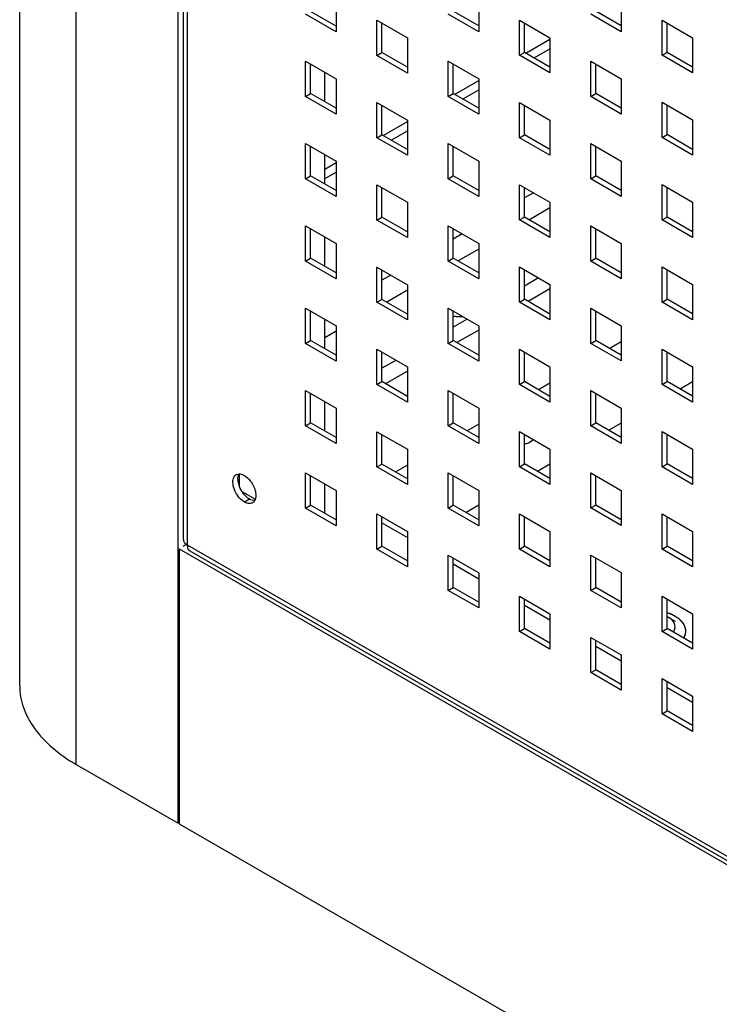
# Model space of a CAD drawing. Units: millimetres. Extents: x -1271 to 3854, y -188 to 5758.
# Drawn here: x 1653 to 1751, y 506 to 643 of the extents above; entities that cross this region are included whole.
import ezdxf

# ---------------------------------------------------------------- set-up
doc = ezdxf.new("R2010")
doc.units = ezdxf.units.MM
doc.header["$LTSCALE"] = 19.36
doc.layers.get('0').update_dxf_attribs({"linetype": 'CONTINUOUS'})
doc.layers.add('02___PRT_ALL_AXES', color=7, linetype='CONTINUOUS')

msp = doc.modelspace()

# ---------------------------------------------------------------- linework, layer by layer
at = {"color": 7, "linetype": 'Continuous'}
for p, q in [((1653.48, 550.04), (1653.48, 2043.51)), ((1675.48, 530.94), (1675.48, 2024.41)), ((1697.4, 641.68), (1693.86, 643.72)), ((1717.2, 641.69), (1713.66, 643.73)), ((1736.99, 641.69), (1733.46, 643.73)), ((1703.76, 638.01), (1703.76, 642.09)), ((1723.56, 638.01), (1723.56, 642.1)), ((1743.36, 638.02), (1743.36, 642.1)), ((1703.05, 637.6), (1703.76, 638.01)), ((1707.3, 635.97), (1703.76, 638.01)), ((1722.85, 637.61), (1723.56, 638.01)), ((1727.09, 635.97), (1723.56, 638.01)), ((1742.65, 637.61), (1743.36, 638.02)), ((1746.89, 635.98), (1743.36, 638.02)), ((1693.86, 632.29), (1693.86, 636.37)), ((1713.66, 632.29), (1713.66, 636.38)), ((1733.46, 632.3), (1733.46, 636.38)), ((1695.84, 631.15), (1695.84, 635.23)), ((1693.15, 631.88), (1693.86, 632.29)), ((1697.4, 630.25), (1693.86, 632.29)), ((1712.95, 631.89), (1713.66, 632.29)), ((1717.2, 630.25), (1713.66, 632.29)), ((1732.75, 631.89), (1733.46, 632.3)), ((1736.99, 630.26), (1733.46, 632.3)), ((1703.76, 626.58), (1703.76, 630.66)), ((1723.56, 626.58), (1723.56, 630.66)), ((1743.36, 626.59), (1743.36, 630.67)), ((1703.05, 626.17), (1703.76, 626.58)), ((1707.3, 624.53), (1703.76, 626.58)), ((1722.85, 626.17), (1723.56, 626.58)), ((1727.09, 624.54), (1723.56, 626.58)), ((1742.65, 626.18), (1743.36, 626.59)), ((1746.89, 624.55), (1743.36, 626.59)), ((1693.86, 620.86), (1693.86, 624.94)), ((1695.84, 619.71), (1695.84, 623.8)), ((1713.66, 620.86), (1713.66, 624.95)), ((1733.46, 620.87), (1733.46, 624.95)), ((1693.15, 620.45), (1693.86, 620.86)), ((1697.4, 618.82), (1693.86, 620.86)), ((1712.95, 620.45), (1713.66, 620.86)), ((1717.2, 618.82), (1713.66, 620.86)), ((1732.75, 620.46), (1733.46, 620.87)), ((1736.99, 618.83), (1733.46, 620.87)), ((1703.76, 615.14), (1703.76, 619.23)), ((1723.56, 615.15), (1723.56, 619.23)), ((1724.8, 618.51), (1723.56, 617.8)), ((1743.36, 615.15), (1743.36, 619.24)), ((1727.09, 616.41), (1724.24, 614.76)), ((1703.05, 614.73), (1703.76, 615.14)), ((1707.3, 613.1), (1703.76, 615.14)), ((1722.85, 614.74), (1723.56, 615.15)), ((1727.09, 613.11), (1723.56, 615.15)), ((1742.65, 614.75), (1743.36, 615.15)), ((1746.89, 613.11), (1743.36, 615.15)), ((1693.86, 609.42), (1693.86, 613.51)), ((1713.66, 609.43), (1713.66, 613.51)), ((1714.9, 612.8), (1713.66, 612.08)), ((1733.46, 609.43), (1733.46, 613.52)), ((1695.84, 608.28), (1695.84, 612.36)), ((1717.2, 610.69), (1714.33, 609.04)), ((1693.15, 609.01), (1693.86, 609.42)), ((1697.4, 607.38), (1693.86, 609.42)), ((1712.95, 609.02), (1713.66, 609.43)), ((1717.2, 607.39), (1713.66, 609.43)), ((1732.75, 609.03), (1733.46, 609.43)), ((1736.99, 607.39), (1733.46, 609.43)), ((1703.76, 603.71), (1703.76, 607.79)), ((1723.56, 603.72), (1723.56, 607.8)), ((1743.36, 603.72), (1743.36, 607.8)), ((1704.99, 607.08), (1703.76, 606.37)), ((1725.5, 606.68), (1723.56, 605.56)), ((1707.3, 604.98), (1704.43, 603.32)), ((1727.09, 605.15), (1724.08, 603.41)), ((1703.05, 603.3), (1703.76, 603.71)), ((1707.3, 601.67), (1703.76, 603.71)), ((1722.85, 603.31), (1723.56, 603.72)), ((1727.09, 601.67), (1723.56, 603.72)), ((1742.65, 603.31), (1743.36, 603.72)), ((1746.89, 601.68), (1743.36, 603.72)), ((1693.86, 597.99), (1693.86, 602.07)), ((1713.66, 598), (1713.66, 602.08)), ((1733.46, 598), (1733.46, 602.09)), ((1695.84, 596.85), (1695.84, 600.93)), ((1715.6, 600.96), (1713.66, 599.84)), ((1697.4, 599.27), (1695.84, 598.37)), ((1717.2, 599.44), (1714.18, 597.7)), ((1693.15, 597.58), (1693.86, 597.99)), ((1697.4, 595.95), (1693.86, 597.99)), ((1712.95, 597.59), (1713.66, 598)), ((1717.2, 595.96), (1713.66, 598)), ((1732.75, 597.59), (1733.46, 598)), ((1736.99, 595.96), (1733.46, 598)), ((1736.99, 597.8), (1735.4, 596.88)), ((1703.76, 592.28), (1703.76, 596.36)), ((1723.56, 592.28), (1723.56, 596.37)), ((1743.36, 592.29), (1743.36, 596.37)), ((1705.69, 595.24), (1703.76, 594.13)), ((1707.3, 593.72), (1704.28, 591.98)), ((1703.05, 591.87), (1703.76, 592.28)), ((1707.3, 590.24), (1703.76, 592.28)), ((1722.85, 591.87), (1723.56, 592.28)), ((1727.09, 590.24), (1723.56, 592.28)), ((1742.65, 591.88), (1743.36, 592.29)), ((1746.89, 590.25), (1743.36, 592.29)), ((1746.89, 592.24), (1745.17, 591.24)), ((1727.09, 592.09), (1725.5, 591.16)), ((1693.86, 586.56), (1693.86, 590.64)), ((1695.84, 585.41), (1695.84, 589.5)), ((1713.66, 586.56), (1713.66, 590.65)), ((1733.46, 586.57), (1733.46, 590.65)), ((1693.15, 586.15), (1693.86, 586.56)), ((1697.4, 584.52), (1693.86, 586.56)), ((1712.95, 586.15), (1713.66, 586.56)), ((1717.2, 584.52), (1713.66, 586.56)), ((1717.2, 586.37), (1715.59, 585.45)), ((1732.75, 586.16), (1733.46, 586.57)), ((1736.99, 584.53), (1733.46, 586.57)), ((1736.99, 586.52), (1735.27, 585.53)), ((1703.76, 580.84), (1703.76, 584.93)), ((1723.56, 580.85), (1723.56, 584.93)), ((1743.36, 580.86), (1743.36, 584.94)), ((1703.05, 580.44), (1703.76, 580.84)), ((1707.3, 578.8), (1703.76, 580.84)), ((1707.3, 580.66), (1705.69, 579.73)), ((1722.85, 580.44), (1723.56, 580.85)), ((1727.09, 578.81), (1723.56, 580.85)), ((1727.09, 580.81), (1725.36, 579.81)), ((1742.65, 580.45), (1743.36, 580.86)), ((1746.89, 578.81), (1743.36, 580.86)), ((1683.96, 579.46), (1683.96, 577.8)), ((1693.86, 575.12), (1693.86, 579.21)), ((1713.66, 575.13), (1713.66, 579.21)), ((1733.46, 575.14), (1733.46, 579.22)), ((1695.84, 573.98), (1695.84, 578.06)), ((1684.34, 577.02), (1686.11, 576)), ((1693.15, 574.72), (1693.86, 575.12)), ((1697.4, 573.08), (1693.86, 575.12)), ((1712.95, 574.72), (1713.66, 575.13)), ((1717.2, 573.09), (1713.66, 575.13)), ((1717.2, 575.1), (1715.46, 574.09)), ((1732.75, 574.73), (1733.46, 575.14)), ((1736.99, 573.1), (1733.46, 575.14)), ((1703.76, 569.41), (1703.76, 573.49)), ((1723.56, 569.42), (1723.56, 573.5)), ((1743.36, 569.42), (1743.36, 573.51)), ((1703.76, 572.66), (1707.3, 570.62)), ((1675.62, 569.07), (2043.6, 356.7)), ((1675.62, 569.07), (1675.62, 530.86)), ((1676.61, 569.65), (1676.17, 569.4)), ((1703.05, 569), (1703.76, 569.41)), ((1707.3, 567.37), (1703.76, 569.41)), ((1722.85, 569.01), (1723.56, 569.42)), ((1727.09, 567.38), (1723.56, 569.42)), ((1742.65, 569.01), (1743.36, 569.42)), ((1746.89, 567.38), (1743.36, 569.42)), ((1713.66, 563.7), (1713.66, 567.78)), ((1733.46, 563.7), (1733.46, 567.79)), ((1713.66, 566.95), (1717.2, 564.91)), ((1712.95, 563.29), (1713.66, 563.7)), ((1717.2, 561.66), (1713.66, 563.7)), ((1732.75, 563.29), (1733.46, 563.7)), ((1736.99, 561.66), (1733.46, 563.7)), ((1723.56, 557.98), (1723.56, 562.07)), ((1723.56, 561.24), (1727.09, 559.2)), ((1743.36, 557.99), (1743.36, 562.07)), ((1743.43, 559.63), (1744.49, 559.02)), ((1722.85, 557.58), (1723.56, 557.98)), ((1727.09, 555.94), (1723.56, 557.98)), ((1742.65, 557.58), (1743.36, 557.99)), ((1746.89, 555.95), (1743.36, 557.99)), ((1733.46, 552.27), (1733.46, 556.35)), ((1733.46, 555.52), (1736.99, 553.48)), ((1732.75, 551.86), (1733.46, 552.27)), ((1736.99, 550.23), (1733.46, 552.27)), ((1743.36, 546.56), (1743.36, 550.64)), ((1743.36, 549.81), (1746.89, 547.77)), ((1742.65, 546.15), (1743.36, 546.56)), ((1746.89, 544.52), (1743.36, 546.56)), ((1661.33, 539.1), (1675.48, 530.94)), ((1675.62, 530.86), (2043.6, 318.48))]:
    msp.add_line(p, q, dxfattribs=at)
at = {"color": 9, "linetype": 'Continuous'}
for p, q in [((1661.33, 539.1), (1661.33, 2032.57)), ((1676.78, 569.55), (1676.78, 858.15)), ((1723.74, 637.91), (1727.09, 639.84)), ((1724.88, 637.25), (1727.09, 638.53)), ((1713.84, 632.19), (1717.2, 634.13)), ((1714.97, 631.54), (1717.2, 632.82)), ((1703.93, 626.47), (1707.3, 628.41)), ((1705.07, 625.82), (1707.3, 627.11)), ((1695.84, 621.8), (1697.4, 622.7)), ((1695.84, 620.5), (1697.4, 621.39)), ((2040.45, 359.66), (1676.78, 569.55))]:
    msp.add_line(p, q, dxfattribs=at)
at = {"color": 3, "linetype": 'Continuous'}
for p, q in [((1676.2, 570.36), (1676.2, 858.96)), ((1697.4, 645.76), (1697.4, 640.86)), ((1717.2, 645.77), (1717.2, 640.87)), ((1736.99, 645.78), (1736.99, 640.88)), ((1697.4, 640.86), (1693.15, 643.31)), ((1717.2, 640.87), (1712.95, 643.32)), ((1736.99, 640.88), (1732.75, 643.33)), ((1703.05, 642.5), (1707.3, 640.05)), ((1703.05, 637.6), (1703.05, 642.5)), ((1722.85, 642.51), (1727.09, 640.06)), ((1722.85, 637.61), (1722.85, 642.51)), ((1742.65, 642.51), (1746.89, 640.06)), ((1742.65, 637.61), (1742.65, 642.51)), ((1707.3, 640.05), (1707.3, 635.15)), ((1727.09, 640.06), (1727.09, 635.16)), ((1746.89, 640.06), (1746.89, 635.16)), ((1707.3, 635.15), (1703.05, 637.6)), ((1727.09, 635.16), (1722.85, 637.61)), ((1746.89, 635.16), (1742.65, 637.61)), ((1693.15, 636.78), (1697.4, 634.33)), ((1693.15, 631.88), (1693.15, 636.78)), ((1712.95, 636.79), (1717.2, 634.34)), ((1712.95, 631.89), (1712.95, 636.79)), ((1732.75, 636.79), (1736.99, 634.34)), ((1732.75, 631.89), (1732.75, 636.79)), ((1697.4, 634.33), (1697.4, 629.43)), ((1717.2, 634.34), (1717.2, 629.44)), ((1736.99, 634.34), (1736.99, 629.44)), ((1736.99, 629.44), (1732.75, 631.89)), ((1697.4, 629.43), (1693.15, 631.88)), ((1703.05, 631.07), (1707.3, 628.62)), ((1703.05, 626.17), (1703.05, 631.07)), ((1717.2, 629.44), (1712.95, 631.89)), ((1722.85, 631.07), (1727.09, 628.62)), ((1722.85, 626.17), (1722.85, 631.07)), ((1742.65, 631.08), (1746.89, 628.63)), ((1742.65, 626.18), (1742.65, 631.08)), ((1707.3, 628.62), (1707.3, 623.72)), ((1727.09, 628.62), (1727.09, 623.72)), ((1746.89, 628.63), (1746.89, 623.73)), ((1693.15, 625.35), (1697.4, 622.9)), ((1693.15, 620.45), (1693.15, 625.35)), ((1707.3, 623.72), (1703.05, 626.17)), ((1712.95, 625.35), (1717.2, 622.9)), ((1712.95, 620.45), (1712.95, 625.35)), ((1727.09, 623.72), (1722.85, 626.17)), ((1732.75, 625.36), (1736.99, 622.91)), ((1732.75, 620.46), (1732.75, 625.36)), ((1746.89, 623.73), (1742.65, 626.18)), ((1697.4, 622.9), (1697.4, 618)), ((1717.2, 622.9), (1717.2, 618)), ((1736.99, 622.91), (1736.99, 618.01)), ((1697.4, 618), (1693.15, 620.45)), ((1703.05, 619.63), (1707.3, 617.19)), ((1703.05, 614.73), (1703.05, 619.63)), ((1717.2, 618), (1712.95, 620.45)), ((1722.85, 619.64), (1727.09, 617.19)), ((1722.85, 614.74), (1722.85, 619.64)), ((1736.99, 618.01), (1732.75, 620.46)), ((1742.65, 619.65), (1746.89, 617.2)), ((1742.65, 614.75), (1742.65, 619.65)), ((1707.3, 617.19), (1707.3, 612.29)), ((1727.09, 617.19), (1727.09, 612.29)), ((1746.89, 617.2), (1746.89, 612.3)), ((1707.3, 612.29), (1703.05, 614.73)), ((1727.09, 612.29), (1722.85, 614.74)), ((1746.89, 612.3), (1742.65, 614.75)), ((1693.15, 613.91), (1697.4, 611.47)), ((1693.15, 609.01), (1693.15, 613.91)), ((1712.95, 613.92), (1717.2, 611.47)), ((1712.95, 609.02), (1712.95, 613.92)), ((1732.75, 613.93), (1736.99, 611.48)), ((1732.75, 609.03), (1732.75, 613.93)), ((1697.4, 611.47), (1697.4, 606.57)), ((1717.2, 611.47), (1717.2, 606.57)), ((1736.99, 611.48), (1736.99, 606.58)), ((1697.4, 606.57), (1693.15, 609.01)), ((1717.2, 606.57), (1712.95, 609.02)), ((1736.99, 606.58), (1732.75, 609.03)), ((1703.05, 608.2), (1707.3, 605.75)), ((1703.05, 603.3), (1703.05, 608.2)), ((1722.85, 608.21), (1727.09, 605.76)), ((1722.85, 603.31), (1722.85, 608.21)), ((1742.65, 608.21), (1746.89, 605.76)), ((1742.65, 603.31), (1742.65, 608.21)), ((1707.3, 605.75), (1707.3, 600.85)), ((1727.09, 605.76), (1727.09, 600.86)), ((1746.89, 605.76), (1746.89, 600.86)), ((1707.3, 600.85), (1703.05, 603.3)), ((1727.09, 600.86), (1722.85, 603.31)), ((1746.89, 600.86), (1742.65, 603.31)), ((1693.15, 602.48), (1697.4, 600.03)), ((1693.15, 597.58), (1693.15, 602.48)), ((1712.95, 602.49), (1717.2, 600.04)), ((1712.95, 597.59), (1712.95, 602.49)), ((1732.75, 602.49), (1736.99, 600.04)), ((1732.75, 597.59), (1732.75, 602.49)), ((1697.4, 600.03), (1697.4, 595.13)), ((1717.2, 600.04), (1717.2, 595.14)), ((1736.99, 600.04), (1736.99, 595.15)), ((1697.4, 595.13), (1693.15, 597.58)), ((1703.05, 596.77), (1707.3, 594.32)), ((1703.05, 591.87), (1703.05, 596.77)), ((1717.2, 595.14), (1712.95, 597.59)), ((1722.85, 596.77), (1727.09, 594.33)), ((1722.85, 591.87), (1722.85, 596.77)), ((1736.99, 595.15), (1732.75, 597.59)), ((1742.65, 596.78), (1746.89, 594.33)), ((1742.65, 591.88), (1742.65, 596.78)), ((1707.3, 594.32), (1707.3, 589.42)), ((1727.09, 594.33), (1727.09, 589.43)), ((1746.89, 594.33), (1746.89, 589.43)), ((1693.15, 591.05), (1697.4, 588.6)), ((1693.15, 586.15), (1693.15, 591.05)), ((1707.3, 589.42), (1703.05, 591.87)), ((1712.95, 591.05), (1717.2, 588.61)), ((1712.95, 586.15), (1712.95, 591.05)), ((1727.09, 589.43), (1722.85, 591.87)), ((1732.75, 591.06), (1736.99, 588.61)), ((1732.75, 586.16), (1732.75, 591.06)), ((1746.89, 589.43), (1742.65, 591.88)), ((1697.4, 588.6), (1697.4, 583.7)), ((1717.2, 588.61), (1717.2, 583.71)), ((1736.99, 588.61), (1736.99, 583.71)), ((1697.4, 583.7), (1693.15, 586.15)), ((1717.2, 583.71), (1712.95, 586.15)), ((1736.99, 583.71), (1732.75, 586.16)), ((1703.05, 585.33), (1707.3, 582.89)), ((1703.05, 580.44), (1703.05, 585.33)), ((1722.85, 585.34), (1727.09, 582.89)), ((1722.85, 580.44), (1722.85, 585.34)), ((1742.65, 585.35), (1746.89, 582.9)), ((1742.65, 580.45), (1742.65, 585.35)), ((1707.3, 582.89), (1707.3, 577.99)), ((1727.09, 582.89), (1727.09, 577.99)), ((1746.89, 582.9), (1746.89, 578)), ((1707.3, 577.99), (1703.05, 580.44)), ((1727.09, 577.99), (1722.85, 580.44)), ((1746.89, 578), (1742.65, 580.45)), ((1693.15, 579.62), (1697.4, 577.17)), ((1693.15, 574.72), (1693.15, 579.62)), ((1712.95, 579.62), (1717.2, 577.17)), ((1712.95, 574.72), (1712.95, 579.62)), ((1732.75, 579.63), (1736.99, 577.18)), ((1732.75, 574.73), (1732.75, 579.63)), ((1697.4, 577.17), (1697.4, 572.27)), ((1717.2, 577.17), (1717.2, 572.27)), ((1736.99, 577.18), (1736.99, 572.28)), ((1697.4, 572.27), (1693.15, 574.72)), ((1717.2, 572.27), (1712.95, 574.72)), ((1736.99, 572.28), (1732.75, 574.73)), ((1703.05, 573.9), (1707.3, 571.45)), ((1703.05, 569), (1703.05, 573.9)), ((1722.85, 573.91), (1727.09, 571.46)), ((1722.85, 569.01), (1722.85, 573.91)), ((1742.65, 573.91), (1746.89, 571.47)), ((1742.65, 569.01), (1742.65, 573.91)), ((1707.3, 571.45), (1707.3, 566.55)), ((1727.09, 571.46), (1727.09, 566.56)), ((1746.89, 571.47), (1746.89, 566.57)), ((1707.3, 566.55), (1703.05, 569)), ((1727.09, 566.56), (1722.85, 569.01)), ((1746.89, 566.57), (1742.65, 569.01)), ((2040.82, 358.83), (1677.16, 568.72)), ((1712.95, 568.19), (1717.2, 565.74)), ((1712.95, 563.29), (1712.95, 568.19)), ((1732.75, 568.19), (1736.99, 565.75)), ((1732.75, 563.29), (1732.75, 568.19)), ((1717.2, 565.74), (1717.2, 560.84)), ((1736.99, 565.75), (1736.99, 560.85)), ((1717.2, 560.84), (1712.95, 563.29)), ((1722.85, 562.48), (1727.09, 560.03)), ((1722.85, 557.58), (1722.85, 562.48)), ((1736.99, 560.85), (1732.75, 563.29)), ((1742.65, 562.48), (1746.89, 560.03)), ((1742.65, 557.58), (1742.65, 562.48)), ((1727.09, 560.03), (1727.09, 555.13)), ((1746.89, 560.03), (1746.89, 555.13)), ((1727.09, 555.13), (1722.85, 557.58)), ((1732.75, 556.76), (1736.99, 554.31)), ((1732.75, 551.86), (1732.75, 556.76)), ((1746.89, 555.13), (1742.65, 557.58)), ((1736.99, 554.31), (1736.99, 549.41)), ((1736.99, 549.41), (1732.75, 551.86)), ((1742.65, 551.05), (1746.89, 548.6)), ((1742.65, 546.15), (1742.65, 551.05)), ((1746.89, 548.6), (1746.89, 543.7)), ((1746.89, 543.7), (1742.65, 546.15))]:
    msp.add_line(p, q, dxfattribs=at)
at = {"color": 7, "linetype": 'Continuous'}
for centre, radius, start, end in [((1741.74, 556.71), 3.38, 59.9873, 61.3779), ((1744.08, 557.68), 1.88, 339.4302, 340.981), ((1744.16, 557.66), 1.8, 340.9585, 348.7939)]:
    msp.add_arc(centre, radius, start, end, dxfattribs=at)
at = {"color": 3, "linetype": 'Continuous'}
for points, knots in [([(1676.2, 570.36), (1676.2, 570.23), (1676.29, 569.95), (1676.49, 569.75), (1676.61, 569.66)], [0, 0, 0, 0, 0.460416, 1, 1, 1, 1]), ([(1677.16, 568.72), (1677.06, 568.78), (1676.88, 568.97), (1676.81, 569.22), (1676.8, 569.35)], [0, 0, 0, 0, 0.46046, 1, 1, 1, 1])]:
    msp.add_open_spline(points, degree=3, knots=knots, dxfattribs=at)
for points in [[(1676.61, 569.66), (1676.66, 569.62), (1676.72, 569.58), (1676.78, 569.55)], [(1676.8, 569.35), (1676.79, 569.42), (1676.78, 569.48), (1676.78, 569.55)]]:
    msp.add_open_spline(points, degree=3, dxfattribs=at)
at = {"color": 2, "linetype": 'Continuous'}
for points, knots in [([(1744.49, 559.67), (1744.47, 559.68), (1744.44, 559.7), (1744.4, 559.72), (1744.38, 559.73), (1744.37, 559.74), (1744.35, 559.75), (1744.34, 559.75), (1744.33, 559.76), (1744.33, 559.76), (1744.33, 559.76), (1744.32, 559.76), (1744.32, 559.77), (1744.31, 559.77), (1744.3, 559.78), (1744.29, 559.78), (1744.26, 559.79), (1744.23, 559.81), (1744.2, 559.82), (1744.18, 559.83), (1744.17, 559.84), (1744.16, 559.85), (1744.15, 559.85), (1744.14, 559.85), (1744.14, 559.86), (1744.13, 559.86), (1744.11, 559.87), (1744.09, 559.88), (1744.06, 559.89), (1744.04, 559.9), (1744.01, 559.91), (1744, 559.92), (1743.99, 559.92), (1743.98, 559.93), (1743.97, 559.93), (1743.97, 559.93), (1743.96, 559.94), (1743.96, 559.94), (1743.96, 559.94), (1743.96, 559.94), (1743.95, 559.94), (1743.94, 559.94), (1743.93, 559.95), (1743.92, 559.95), (1743.91, 559.96), (1743.88, 559.97), (1743.85, 559.98), (1743.82, 560), (1743.8, 560.01), (1743.78, 560.01), (1743.77, 560.02), (1743.76, 560.02), (1743.76, 560.02), (1743.75, 560.02), (1743.74, 560.03), (1743.72, 560.03), (1743.7, 560.04), (1743.67, 560.05), (1743.64, 560.06), (1743.62, 560.07), (1743.6, 560.08), (1743.59, 560.08), (1743.58, 560.09), (1743.58, 560.09), (1743.57, 560.09), (1743.57, 560.09), (1743.57, 560.09), (1743.56, 560.09), (1743.55, 560.1), (1743.54, 560.1), (1743.52, 560.11), (1743.5, 560.11), (1743.47, 560.12), (1743.43, 560.14), (1743.39, 560.15), (1743.36, 560.16)], [0, 0, 0, 0, 0.0625, 0.09375, 0.109375, 0.125, 0.140625, 0.15625, 0.160156, 0.164062, 0.166016, 0.167969, 0.171875, 0.179688, 0.1875, 0.203125, 0.21875, 0.25, 0.28125, 0.296875, 0.3125, 0.320312, 0.328125, 0.332031, 0.335938, 0.34375, 0.359375, 0.375, 0.40625, 0.4375, 0.453125, 0.46875, 0.476562, 0.484375, 0.492188, 0.496094, 0.498047, 0.5, 0.501953, 0.503906, 0.507812, 0.515625, 0.523438, 0.53125, 0.546875, 0.5625, 0.59375, 0.625, 0.640625, 0.65625, 0.664062, 0.667969, 0.671875, 0.679688, 0.6875, 0.703125, 0.71875, 0.75, 0.78125, 0.796875, 0.8125, 0.820312, 0.828125, 0.832031, 0.833984, 0.835938, 0.839844, 0.84375, 0.851562, 0.859375, 0.875, 0.890625, 0.90625, 0.9375, 1, 1, 1, 1]), ([(1745.92, 557.31), (1745.92, 557.33), (1745.93, 557.39), (1745.93, 557.45), (1745.94, 557.5), (1745.94, 557.54), (1745.94, 557.58), (1745.94, 557.62), (1745.95, 557.66), (1745.95, 557.68), (1745.95, 557.69), (1745.95, 557.7), (1745.95, 557.71), (1745.95, 557.72), (1745.95, 557.72), (1745.95, 557.72), (1745.95, 557.73), (1745.95, 557.73), (1745.95, 557.73), (1745.95, 557.73), (1745.95, 557.74), (1745.95, 557.74), (1745.95, 557.75), (1745.94, 557.77), (1745.94, 557.78), (1745.94, 557.8), (1745.93, 557.83), (1745.93, 557.86), (1745.92, 557.9), (1745.91, 557.94), (1745.9, 557.98), (1745.89, 558.02), (1745.89, 558.06), (1745.88, 558.09), (1745.88, 558.11), (1745.88, 558.12), (1745.87, 558.14), (1745.87, 558.14), (1745.87, 558.15), (1745.87, 558.15), (1745.87, 558.16), (1745.87, 558.16), (1745.87, 558.16), (1745.87, 558.16), (1745.87, 558.17), (1745.86, 558.17), (1745.86, 558.18), (1745.86, 558.19), (1745.85, 558.2), (1745.85, 558.21), (1745.84, 558.23), (1745.82, 558.26), (1745.8, 558.3), (1745.79, 558.34), (1745.77, 558.38), (1745.75, 558.42), (1745.73, 558.45), (1745.72, 558.48), (1745.71, 558.5), (1745.7, 558.52), (1745.7, 558.53), (1745.69, 558.55), (1745.69, 558.56), (1745.68, 558.56), (1745.68, 558.57), (1745.68, 558.57), (1745.68, 558.57), (1745.68, 558.58), (1745.68, 558.58), (1745.68, 558.58), (1745.68, 558.58), (1745.67, 558.58), (1745.67, 558.59), (1745.67, 558.59), (1745.66, 558.6), (1745.66, 558.61), (1745.65, 558.62), (1745.64, 558.63), (1745.62, 558.65), (1745.61, 558.67), (1745.59, 558.7), (1745.57, 558.73), (1745.54, 558.76), (1745.51, 558.8), (1745.48, 558.84), (1745.45, 558.88), (1745.43, 558.91), (1745.41, 558.93), (1745.4, 558.94), (1745.4, 558.95), (1745.39, 558.96), (1745.39, 558.96), (1745.38, 558.97), (1745.38, 558.97), (1745.38, 558.97), (1745.38, 558.97), (1745.38, 558.98), (1745.38, 558.98), (1745.37, 558.98), (1745.37, 558.99), (1745.36, 558.99), (1745.35, 559.01), (1745.33, 559.02), (1745.31, 559.04), (1745.29, 559.06), (1745.26, 559.09), (1745.22, 559.12), (1745.18, 559.16), (1745.14, 559.19), (1745.11, 559.23), (1745.07, 559.26), (1745.05, 559.28), (1745.03, 559.3), (1745.02, 559.31), (1745, 559.32), (1745, 559.33), (1744.99, 559.33), (1744.99, 559.34), (1744.98, 559.34), (1744.98, 559.34), (1744.98, 559.34), (1744.98, 559.34), (1744.97, 559.35), (1744.97, 559.35), (1744.96, 559.36), (1744.95, 559.36), (1744.94, 559.37), (1744.92, 559.38), (1744.9, 559.4), (1744.86, 559.42), (1744.81, 559.45), (1744.77, 559.49), (1744.72, 559.52), (1744.66, 559.56), (1744.58, 559.61), (1744.52, 559.65), (1744.49, 559.67)], [0, 0, 0, 0, 0.03125, 0.0625, 0.078125, 0.09375, 0.109375, 0.125, 0.140625, 0.148438, 0.152344, 0.15625, 0.160156, 0.162109, 0.164062, 0.165039, 0.166016, 0.166504, 0.166992, 0.167969, 0.169922, 0.171875, 0.175781, 0.179688, 0.1875, 0.195312, 0.203125, 0.21875, 0.234375, 0.25, 0.265625, 0.28125, 0.296875, 0.304688, 0.3125, 0.320312, 0.324219, 0.328125, 0.330078, 0.332031, 0.333008, 0.333496, 0.333984, 0.334961, 0.335938, 0.337891, 0.339844, 0.34375, 0.347656, 0.351562, 0.359375, 0.375, 0.390625, 0.40625, 0.421875, 0.4375, 0.453125, 0.460938, 0.46875, 0.476562, 0.484375, 0.488281, 0.492188, 0.494141, 0.496094, 0.498047, 0.499023, 0.499512, 0.5, 0.500488, 0.500977, 0.501953, 0.503906, 0.505859, 0.507812, 0.511719, 0.515625, 0.523438, 0.53125, 0.539062, 0.546875, 0.5625, 0.578125, 0.59375, 0.609375, 0.625, 0.640625, 0.648438, 0.652344, 0.65625, 0.660156, 0.662109, 0.664062, 0.665039, 0.666016, 0.666504, 0.666992, 0.667969, 0.669922, 0.671875, 0.675781, 0.679688, 0.6875, 0.695312, 0.703125, 0.71875, 0.734375, 0.75, 0.765625, 0.78125, 0.796875, 0.804688, 0.8125, 0.820312, 0.824219, 0.828125, 0.830078, 0.832031, 0.833008, 0.833496, 0.833984, 0.834961, 0.835938, 0.837891, 0.839844, 0.84375, 0.847656, 0.851562, 0.859375, 0.875, 0.890625, 0.90625, 0.921875, 0.9375, 0.96875, 1, 1, 1, 1]), ([(1745.66, 556.66), (1745.67, 556.67), (1745.68, 556.69), (1745.7, 556.72), (1745.71, 556.74), (1745.71, 556.75), (1745.72, 556.76), (1745.72, 556.76), (1745.73, 556.77), (1745.73, 556.78), (1745.74, 556.8), (1745.75, 556.82), (1745.76, 556.84), (1745.77, 556.85), (1745.77, 556.87), (1745.78, 556.87), (1745.78, 556.88), (1745.78, 556.89), (1745.79, 556.91), (1745.8, 556.93), (1745.81, 556.96), (1745.82, 556.97), (1745.82, 556.97), (1745.82, 556.98), (1745.83, 556.98), (1745.83, 556.99), (1745.83, 557), (1745.84, 557.03), (1745.85, 557.05), (1745.86, 557.07), (1745.86, 557.08), (1745.86, 557.09), (1745.87, 557.09), (1745.87, 557.1), (1745.87, 557.12), (1745.88, 557.14), (1745.89, 557.16), (1745.89, 557.18), (1745.9, 557.19), (1745.9, 557.2), (1745.9, 557.2), (1745.9, 557.21), (1745.9, 557.23), (1745.91, 557.24), (1745.91, 557.27), (1745.92, 557.29), (1745.92, 557.31)], [0, 0, 0, 0, 0.0625, 0.09375, 0.125, 0.140625, 0.15625, 0.164062, 0.171875, 0.1875, 0.21875, 0.25, 0.28125, 0.3125, 0.328125, 0.335938, 0.34375, 0.359375, 0.375, 0.4375, 0.46875, 0.484375, 0.492188, 0.5, 0.507812, 0.515625, 0.53125, 0.5625, 0.625, 0.640625, 0.65625, 0.664062, 0.671875, 0.6875, 0.71875, 0.75, 0.78125, 0.8125, 0.828125, 0.835938, 0.84375, 0.859375, 0.875, 0.90625, 0.9375, 1, 1, 1, 1])]:
    msp.add_open_spline(points, degree=3, knots=knots, dxfattribs=at)
at = {"color": 7, "linetype": 'Continuous'}
for points, knots in [([(1744.49, 559.67), (1744.32, 559.77), (1743.95, 559.96), (1743.56, 560.1), (1743.36, 560.16)], [0, 0, 0, 0, 0.485084, 1, 1, 1, 1]), ([(1744.23, 557.49), (1744.28, 557.58), (1744.38, 557.76), (1744.46, 558.05), (1744.46, 558.34), (1744.36, 558.74), (1744.11, 559.11), (1743.76, 559.43), (1743.54, 559.56), (1743.43, 559.63)], [0, 0, 0, 0, 0.120338, 0.234277, 0.34585, 0.45957, 0.707591, 0.847956, 1, 1, 1, 1]), ([(1745.92, 557.31), (1745.94, 557.41), (1745.96, 557.63), (1745.93, 557.96), (1745.84, 558.28), (1745.68, 558.59), (1745.46, 558.89), (1745.19, 559.18), (1744.86, 559.44), (1744.62, 559.6), (1744.49, 559.67)], [0, 0, 0, 0, 0.109971, 0.219923, 0.332553, 0.450251, 0.574877, 0.707689, 0.849346, 1, 1, 1, 1]), ([(1745.66, 556.66), (1745.68, 556.69), (1745.75, 556.8), (1745.81, 556.93), (1745.84, 557.02)], [0, 0, 0, 0, 0.255908, 1, 1, 1, 1]), ([(1653.48, 550.04), (1653.48, 549.02), (1653.86, 546.89), (1655.47, 543.92), (1658.03, 541.25), (1660.16, 539.78), (1661.33, 539.1)], [0, 0, 0, 0, 0.217647, 0.450922, 0.710816, 1, 1, 1, 1])]:
    msp.add_open_spline(points, degree=3, knots=knots, dxfattribs=at)
at = {"layer": '02___PRT_ALL_AXES', "color": 9, "linetype": 'Continuous'}
msp.add_line((1684.67, 575.57), (1685.38, 575.98), dxfattribs=at)
at = {"layer": '02___PRT_ALL_AXES', "color": 7, "linetype": 'Continuous'}
for centre, radius, start, end in [((1714.51, 605.18), 3.87, 265.6808, 276.4047), ((1686.92, 578.86), 3.15, 191.6214, 196.5937), ((1687.18, 578.94), 3.42, 196.5697, 199.4193), ((1687.59, 579.09), 3.86, 212.4694, 214.3246), ((1686.82, 578.37), 2.8, 228.2841, 233.6354)]:
    msp.add_arc(centre, radius, start, end, dxfattribs=at)
for points in [[(1713.66, 601.41), (1713.84, 601.37), (1714.03, 601.34), (1714.22, 601.33)], [(1685.38, 575.98), (1685.3, 576.02), (1685.23, 576.07), (1685.16, 576.12)], [(1685.59, 575.87), (1685.52, 575.9), (1685.44, 575.94), (1685.38, 575.98)]]:
    msp.add_open_spline(points, degree=3, dxfattribs=at)
for points, knots in [([(1723.56, 583.66), (1723.65, 583.66), (1724.1, 583.73), (1724.5, 584), (1724.75, 584.24)], [0, 0, 0, 0, 0.21428, 1, 1, 1, 1]), ([(1683.84, 578.23), (1683.81, 578.34), (1683.76, 578.75), (1683.8, 579.2), (1683.95, 579.46)], [0, 0, 0, 0, 0.287848, 1, 1, 1, 1]), ([(1684.34, 577.02), (1684.22, 577.21), (1684.09, 577.46), (1683.98, 577.73), (1683.96, 577.8)], [0, 0, 0, 0, 0.753399, 1, 1, 1, 1]), ([(1684.96, 576.28), (1684.91, 576.33), (1684.7, 576.52), (1684.53, 576.74), (1684.41, 576.92)], [0, 0, 0, 0, 0.241832, 1, 1, 1, 1]), ([(1686.09, 575.76), (1686.05, 575.76), (1685.88, 575.77), (1685.71, 575.82), (1685.59, 575.87)], [0, 0, 0, 0, 0.233301, 1, 1, 1, 1])]:
    msp.add_open_spline(points, degree=3, knots=knots, dxfattribs=at)
at = {"layer": '02___PRT_ALL_AXES', "color": 3, "linetype": 'Continuous'}
for points, knots in [([(1683.08, 578.33), (1683.08, 578.54), (1683.13, 578.94), (1683.39, 579.27), (1683.54, 579.36)], [0, 0, 0, 0, 0.550752, 1, 1, 1, 1]), ([(1683.54, 579.36), (1683.57, 579.37), (1683.7, 579.44), (1683.85, 579.46), (1683.96, 579.46)], [0, 0, 0, 0, 0.24355, 1, 1, 1, 1]), ([(1683.96, 579.46), (1683.99, 579.46), (1684.17, 579.45), (1684.33, 579.4), (1684.45, 579.35)], [0, 0, 0, 0, 0.233301, 1, 1, 1, 1]), ([(1684.67, 579.25), (1684.76, 579.19), (1685.13, 578.94), (1685.44, 578.59), (1685.64, 578.31)], [0, 0, 0, 0, 0.229832, 1, 1, 1, 1]), ([(1683.87, 576.27), (1683.63, 576.58), (1683.25, 577.23), (1683.08, 577.97), (1683.08, 578.33)], [0, 0, 0, 0, 0.522674, 1, 1, 1, 1]), ([(1685.64, 578.31), (1685.69, 578.22), (1685.9, 577.9), (1686.06, 577.54), (1686.14, 577.26)], [0, 0, 0, 0, 0.253131, 1, 1, 1, 1]), ([(1686.14, 577.26), (1686.22, 576.99), (1686.31, 576.48), (1686.2, 575.96), (1686.09, 575.76)], [0, 0, 0, 0, 0.554238, 1, 1, 1, 1]), ([(1684.67, 575.57), (1684.6, 575.61), (1684.3, 575.81), (1684.04, 576.06), (1683.87, 576.27)], [0, 0, 0, 0, 0.231808, 1, 1, 1, 1]), ([(1685.79, 575.46), (1685.67, 575.39), (1685.35, 575.31), (1685.04, 575.4), (1684.88, 575.46)], [0, 0, 0, 0, 0.460491, 1, 1, 1, 1])]:
    msp.add_open_spline(points, degree=3, knots=knots, dxfattribs=at)
for points in [[(1684.45, 579.35), (1684.53, 579.32), (1684.6, 579.28), (1684.67, 579.25)], [(1684.88, 575.46), (1684.81, 575.49), (1684.74, 575.53), (1684.67, 575.57)], [(1685.93, 575.56), (1685.89, 575.52), (1685.84, 575.49), (1685.79, 575.46)], [(1686.09, 575.76), (1686.05, 575.69), (1685.99, 575.62), (1685.93, 575.56)]]:
    msp.add_open_spline(points, degree=3, dxfattribs=at)

doc.saveas('drawing.dxf')
